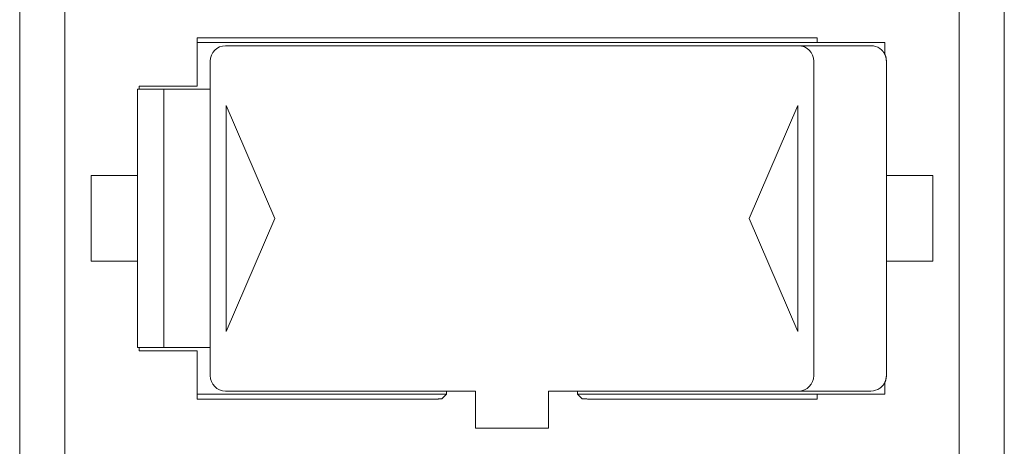
# Model space of a CAD drawing. Units: millimetres. Extents: x -35 to 1785, y -814 to 1867.
# Drawn here: x 838 to 869, y -200 to -186 of the extents above; entities that cross this region are included whole.
import ezdxf

# ---------------------------------------------------------------- set-up
doc = ezdxf.new("R2010")
doc.units = ezdxf.units.MM
doc.header["$LTSCALE"] = 50.8
doc.layers.get('0').update_dxf_attribs({"lineweight": 0})
doc.layers.add('Visible Edges(A H Standard)', color=7, linetype='Continuous', lineweight=0)

# ---------------------------------------------------------------- blocks, each defined once
blk = doc.blocks.new('グループ-9')
at = {"layer": 'Visible Edges(A H Standard)', "color": 0, "lineweight": 0}
for p, q in [((-1.642, -737.468), (-1.642, -782.368)), ((-0.242, -737.468), (-0.242, -782.368)), ((27.458, -782.368), (27.458, -737.468)), ((28.858, -782.368), (28.858, -737.468)), ((3.858, -752.372), (3.858, -753.868)), ((23.058, -752.372), (3.858, -752.372)), ((23.058, -752.372), (23.058, -752.518)), ((23.058, -752.518), (3.858, -752.518)), ((4.738, -752.618), (22.478, -752.618)), ((22.478, -752.618), (23.458, -752.618)), ((25.158, -752.518), (23.058, -752.518)), ((23.458, -752.618), (23.697, -752.618)), ((23.697, -752.618), (23.997, -752.618)), ((23.997, -752.618), (24.388, -752.618)), ((24.588, -752.618), (24.388, -752.618)), ((24.728, -752.618), (24.588, -752.618)), ((25.158, -752.887), (25.158, -752.518)), ((4.258, -753.098), (4.258, -762.838)), ((22.958, -753.098), (22.958, -762.838)), ((25.205, -762.844), (25.205, -753.093)), ((2.058, -753.868), (2.058, -753.968)), ((3.858, -753.868), (2.058, -753.868)), ((2.211, -753.968), (2.011, -753.968)), ((2.011, -761.968), (2.011, -753.968)), ((2.628, -753.968), (2.211, -753.968)), ((2.828, -753.968), (2.628, -753.968)), ((2.828, -753.968), (3.22, -753.968)), ((2.828, -753.968), (2.828, -761.968)), ((3.22, -753.968), (3.519, -753.968)), ((3.519, -753.968), (3.958, -753.968)), ((3.958, -753.968), (4.258, -753.968)), ((6.258, -757.968), (4.758, -754.468)), ((4.758, -754.468), (4.758, -761.468)), ((22.458, -754.468), (20.958, -757.968)), ((22.458, -761.468), (22.458, -754.468)), ((0.574, -759.293), (0.574, -756.643)), ((0.574, -756.643), (2.011, -756.643)), ((25.205, -756.643), (26.642, -756.643)), ((26.642, -759.293), (26.642, -756.643)), ((4.758, -761.468), (6.258, -757.968)), ((20.958, -757.968), (22.458, -761.468)), ((0.574, -759.293), (2.011, -759.293)), ((25.205, -759.293), (26.642, -759.293)), ((2.011, -761.968), (2.211, -761.968)), ((2.058, -761.968), (2.058, -762.068)), ((2.058, -762.068), (3.858, -762.068)), ((2.211, -761.968), (2.628, -761.968)), ((2.628, -761.968), (2.828, -761.968)), ((3.22, -761.968), (2.828, -761.968)), ((3.519, -761.968), (3.22, -761.968)), ((3.958, -761.968), (3.519, -761.968)), ((3.858, -762.068), (3.858, -763.565)), ((4.258, -761.968), (3.958, -761.968)), ((25.158, -763.418), (25.158, -763.049)), ((4.738, -763.318), (12.473, -763.318)), ((11.577, -763.418), (11.577, -763.318)), ((12.473, -764.468), (12.473, -763.318)), ((14.743, -763.318), (22.478, -763.318)), ((14.743, -764.468), (14.743, -763.318)), ((15.639, -763.318), (15.639, -763.418)), ((22.478, -763.318), (23.458, -763.318)), ((23.458, -763.318), (23.697, -763.318)), ((23.697, -763.318), (23.997, -763.318)), ((23.997, -763.318), (24.388, -763.318)), ((24.388, -763.318), (24.588, -763.318)), ((24.728, -763.318), (24.588, -763.318)), ((3.858, -763.418), (11.577, -763.418)), ((11.133, -763.565), (3.858, -763.565)), ((11.433, -763.562), (11.577, -763.418)), ((15.639, -763.418), (23.058, -763.418)), ((15.639, -763.418), (15.783, -763.562)), ((23.058, -763.565), (16.083, -763.565)), ((23.058, -763.418), (25.158, -763.418)), ((23.058, -763.418), (23.058, -763.565)), ((14.743, -764.468), (12.473, -764.468))]:
    blk.add_line(p, q, dxfattribs=at)
at = {"layer": 'Visible Edges(A H Standard)', "color": 0, "lineweight": 0, "flags": 128}
for points in [[(25.005, -752.706), (25.006, -752.707, -0.008017), (25.015, -752.714, -0.005022), (25.025, -752.721), (25.025, -752.722, -0.009872), (25.036, -752.73), (25.038, -752.732, -0.009815), (25.052, -752.745), (25.054, -752.746, -0.00998), (25.065, -752.756, -0.005079), (25.075, -752.767), (25.075, -752.767, -0.012544), (25.086, -752.779), (25.088, -752.782, -0.010114), (25.1, -752.796), (25.101, -752.796, -0.009651), (25.112, -752.811), (25.112, -752.811, -0.009361), (25.122, -752.825), (25.123, -752.826, -0.009242), (25.131, -752.839), (25.132, -752.84, -0.007615), (25.139, -752.852), (25.14, -752.853, -0.009687), (25.146, -752.865), (25.147, -752.866, -0.006972), (25.152, -752.876, -0.006763), (25.158, -752.887), (25.158, -752.887, -0.006571), (25.163, -752.898), (25.163, -752.898, -0.006403), (25.167, -752.91), (25.167, -752.91, -0.006279), (25.172, -752.921), (25.173, -752.924, -0.012157), (25.179, -752.941), (25.18, -752.944, -0.011818), (25.187, -752.967), (25.188, -752.97, -0.01167), (25.192, -752.988), (25.192, -752.988, -0.005812), (25.196, -753.006), (25.196, -753.006, -0.011767), (25.199, -753.023), (25.199, -753.026, -0.005984), (25.201, -753.038), (25.201, -753.038, -0.006071), (25.202, -753.05), (25.202, -753.05, -0.006194), (25.203, -753.061, -0.006304), (25.204, -753.073), (25.204, -753.075, -0.011572), (25.205, -753.09), (25.205, -753.092), (25.205, -753.093)], [(25.205, -762.844), (25.205, -762.846, -0.009951), (25.204, -762.86), (25.204, -762.861, -0.006369), (25.204, -762.872, -0.006229), (25.203, -762.884), (25.203, -762.884, -0.006127), (25.201, -762.896), (25.201, -762.899, -0.01191), (25.198, -762.916), (25.198, -762.919, -0.011683), (25.193, -762.942), (25.193, -762.946, -0.01166), (25.189, -762.963, -0.005858), (25.184, -762.981), (25.184, -762.981, -0.011939), (25.178, -762.998), (25.177, -763.001, -0.006113), (25.173, -763.013), (25.173, -763.013, -0.006223), (25.169, -763.024), (25.169, -763.024, -0.006364), (25.164, -763.035), (25.164, -763.035, -0.006527), (25.159, -763.046, -0.006691), (25.154, -763.057), (25.153, -763.059, -0.010478), (25.146, -763.072), (25.146, -763.073, -0.007945), (25.139, -763.085, -0.007578), (25.132, -763.096), (25.131, -763.097, -0.009241), (25.123, -763.11), (25.122, -763.111, -0.009363), (25.112, -763.126), (25.112, -763.126, -0.009651), (25.101, -763.14), (25.099, -763.142, -0.010117), (25.09, -763.154, -0.006327), (25.08, -763.165), (25.08, -763.165, -0.010364), (25.069, -763.176), (25.068, -763.177, -0.009984), (25.054, -763.191), (25.054, -763.191, -0.009821), (25.04, -763.203), (25.038, -763.205, -0.009874), (25.027, -763.214), (25.026, -763.214, -0.004981), (25.016, -763.222, -0.008992), (25.006, -763.23), (25.005, -763.231), (25.005, -763.231)]]:
    blk.add_lwpolyline(points, format="xyb", dxfattribs=at)
at = {"layer": 'Visible Edges(A H Standard)', "color": 0, "lineweight": 0}
for centre, start, end in [((4.738, -753.098), 90, 180), ((22.478, -753.098), 0, 90), ((24.728, -753.098), 54.8208, 90.0003), ((4.738, -762.838), 180, 270), ((22.478, -762.838), 270, 0), ((24.728, -762.838), 269.9997, 305.1792)]:
    blk.add_arc(centre, 0.48, start, end, dxfattribs=at)
for points in [[(11.133, -763.565), (11.257, -763.565), (11.401, -763.564), (11.427, -763.563), (11.433, -763.562), (11.433, -763.562)], [(15.783, -763.562), (15.783, -763.562), (15.789, -763.563), (15.815, -763.563), (15.959, -763.565), (16.083, -763.565)]]:
    blk.add_open_spline(points, degree=2, dxfattribs=at)

msp = doc.modelspace()

# ---------------------------------------------------------------- block references
at = {"color": 0}
msp.add_blockref('グループ-9', (840, 565.509), dxfattribs=at)

doc.saveas('drawing.dxf')
